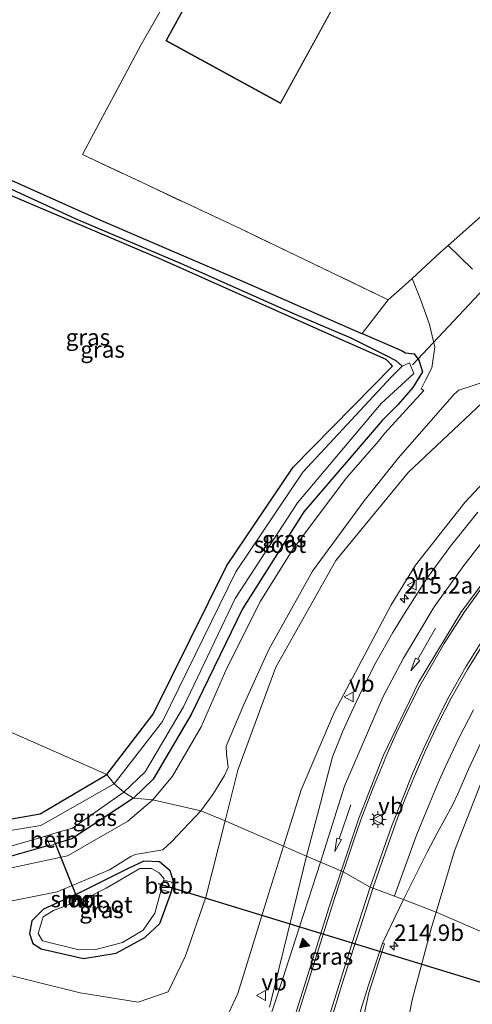
# Model space of a CAD drawing. Units: metres. Extents: x 79998 to 86369, y 401143 to 406253.
# Drawn here: x 85173 to 85242, y 404494 to 404644 of the extents above; entities that cross this region are included whole.
import ezdxf
from ezdxf.enums import TextEntityAlignment as Align

# ---------------------------------------------------------------- set-up
doc = ezdxf.new("R2010")
doc.units = ezdxf.units.M
doc.linetypes.add('IE-TERREINAFSCHEIDING', pattern=[10, 8, -2])
doc.layers.get('0').update_dxf_attribs({"lineweight": 25})
for name, color, linetype, lineweight in [('B-ME-AM-KILOMETR-S-B1', 7, 'Continuous', 18), ('B-ME-GR-BOMENSTRUIKEN-GV-B6', 93, 'Continuous', 18), ('B-ME-GW-KRUINLIJN-L-B1', 93, 'Continuous', 18), ('B-ME-GW-TEENLIJN-L-B1', 93, 'Continuous', 18), ('B-ME-IE-GRASLAND-GV-B6', 93, 'Continuous', 18), ('B-ME-IE-GRONDWERKLIJN-GROND_INGERICHT-GV-B6', 253, 'Continuous', 18), ('B-ME-IE-HULPGEOMETRIE-L-B1', 53, 'Continuous', 18), ('B-ME-IE-MEUBILAIR_WEGMEUBILAIR-LICHTMAST-S-B1', 8, 'Continuous', 18), ('B-ME-IE-TERREINAFSCHEIDING-DOORGANG-L-B1', 8, 'IE-TERREINAFSCHEIDING-KUNSTMATIG-OPEN', 18), ('B-ME-IE-TERREINAFSCHEIDING-RASTERHEKWERK-L-B1', 8, 'IE-TERREINAFSCHEIDING', 18), ('B-ME-KG-KADASTRAAL-DAKRAND-L-B1', 13, 'Continuous', 18), ('B-ME-MW-MUUR-GV-B6', 8, 'IE-TERREINAFSCHEIDING-KUNSTMATIG', 18), ('B-ME-OB-BEKLEDING-GV-B6', 253, 'Continuous', 18), ('B-ME-OG-WATER-GV-B6', 153, 'Continuous', 18), ('B-ME-VH-VERH_SOORT-BETON-OVERIG-GV-B6', 8, 'IE-TERREINAFSCHEIDING-NATUURLIJK-HOUTWAL', 18), ('B-ME-VH-VERH_SOORT-BITUMEN-GV-B6', 8, 'IE-TERREINAFSCHEIDING-NATUURLIJK-HOUTWAL', 18), ('B-ME-VW-MARKERING-PIJLRD750-S-B1', 7, 'Continuous', 18), ('B-ME-VW-MARKERING-STREEP-015-L-B1', 7, 'Continuous', 18), ('B-ME-VW-MARKERING-VLAKMARK-S-B1', 7, 'Continuous', 18), ('B-ME-VW-MEUBILAIR_WEGMEUBILAIR-VERKEERSBORD-S-B1', 8, 'Continuous', 18)]:
    doc.layers.add(name, color=color, linetype=linetype, lineweight=lineweight)
for name, color, linetype in [('B-ME-GW-INSTEEKWATERGANG-L-B1', 10, 'Continuous'), ('B-ME-GW-WATERGANG-GREPPEL-L-B1', 10, 'Continuous'), ('B-ME-KW-DUIKER-L-B1', 10, 'Continuous')]:
    doc.layers.add(name, color=color, linetype=linetype)
doc.styles.add('NLCS-ISO', font='NLCS-ISO.TTF')
doc.linetypes.add('IE-TERREINAFSCHEIDING-KUNSTMATIG', pattern='A,4,[82,NLCS.SHX,S=0.75,R=90,X=0,Y=0],4,-2', length=10)
doc.linetypes.add('IE-TERREINAFSCHEIDING-KUNSTMATIG-OPEN', pattern='A,7,-1.5,[67,NLCS.SHX,S=0.75,R=0,X=0,Y=0],-1.5', length=10)
doc.linetypes.add('IE-TERREINAFSCHEIDING-NATUURLIJK-HOUTWAL', pattern='A,7,-1.5,[67,NLCS.SHX,S=0.75,R=45,X=0,Y=0],-1.5,7,-1.5,[70,NLCS.SHX,S=0.75,R=0,X=0,Y=0],-1.5', length=20)

# ---------------------------------------------------------------- blocks, each defined once
blk = doc.blocks.new('hecto')
for p, q in [((0, 0.625), (-0.625, 0)), ((0, -0.625), (0, 0.625)), ((-0.625, 0), (0.625, 0)), ((0.625, 0), (0, -0.625))]:
    blk.add_line(p, q)
blk = doc.blocks.new('verfsymbol')
for color in [252, 253]:
    blk.add_hatch(color=color).paths.add_polyline_path([(0.75, -0.625), (0, 0.75), (-0.75, -0.625)])
blk.add_lwpolyline([(0.75, -0.625), (0, 0.75), (-0.75, -0.625)], close=True)
blk = doc.blocks.new('pijl')
for p, q in [((0, 0, 0.1), (5.45, 0, 0.1)), ((7.5, 0, 0.1), (5.45, 0.375, 0.1)), ((5.45, 0.375, 0.1), (5.45, -0.375, 0.1)), ((5.45, -0.375, 0.1), (7.5, 0, 0.1))]:
    blk.add_line(p, q)
blk = doc.blocks.new('lantaarnpaal')
for p, q in [((-0.75, 0), (-1.25, 0)), ((-0.88, 0.88), (-0.53, 0.53)), ((0, 0.75), (0, 1.25)), ((0.53, 0.53), (0.88, 0.88)), ((0.75, 0), (1.25, 0)), ((-0.53, -0.53), (-0.88, -0.88)), ((0, -0.75), (0, -1.25)), ((0.53, -0.53), (0.88, -0.88))]:
    blk.add_line(p, q)
blk.add_circle((0, 0), 0.75)
blk = doc.blocks.new('verkeersbord')
for p, q in [((0, 0.75), (-0.75, -0.625)), ((0.75, -0.625), (0, 0.75)), ((-0.75, -0.625), (0.75, -0.625))]:
    blk.add_line(p, q)

msp = doc.modelspace()

# ---------------------------------------------------------------- linework, layer by layer
at = {"layer": 'B-ME-GR-BOMENSTRUIKEN-GV-B6'}
msp.add_polyline3d([(85301.767, 404668.438, 0.227), (85299.053, 404665.435, 0.08), (85281.966, 404673.672, 0.153), (85259.304, 404684.92, 0.44), (85225.084, 404700.369, 0.306), (85208.925, 404670.908, 0.343), (85191.447, 404640.213, 0.428), (85182.612, 404623.566, 0.748), (85206.658, 404612.256, 0.472), (85229.046, 404601.494, 0.14), (85225.074, 404596.347, -0.098), (85224.888, 404596.427, -0.098), (85206.929, 404604.297, -0.078), (85185.31, 404613.603, 0.007), (85167.852, 404621.409, -0.119)], dxfattribs=at)
at = {"layer": 'B-ME-GW-INSTEEKWATERGANG-L-B1'}
for points in [[(85229.433, 404591.693, -0.353), (85228.745, 404592.384, -0.337), (85221.374, 404595.626, -0.216), (85194.616, 404607.602, -0.159), (85173.735, 404616.472, -0.127), (85152.249, 404625.511, -0.147)], [(85167.852, 404621.409, -0.119), (85185.31, 404613.603, 0.007), (85206.929, 404604.297, -0.078), (85224.888, 404596.427, -0.098), (85225.074, 404596.347, -0.098), (85231.0409, 404593.7868, -0.1036)], [(85231.0409, 404593.7868, -0.1036), (85231.683, 404593.409, -0.23), (85232.994, 404593.28, -0.224), (85233.699, 404592.293, -0.193), (85234.263, 404590.537, -0.079), (85232.799, 404588.129, -0.19), (85230.5, 404585.522, -0.216), (85228.132, 404583.124, -0.171), (85216.209, 404569.254, -0.207), (85206.89, 404554.478, -0.259), (85199.115, 404538.424, -0.203), (85193.336, 404528.551, -0.158), (85190.3281, 404525.6944, -0.1791)], [(85186.284, 404529.284, -0.141), (85193.342, 404538.462, -0.185), (85204.505, 404561.061, -0.204), (85214.603, 404576.042, -0.16), (85229.6946, 404591.3872, -0.2219), (85229.433, 404591.693, -0.353)], [(85177.6374, 404518.5299, -0.418), (85170.527, 404516.515, -0.186), (85161.917, 404516.594, -0.227), (85126.77, 404523.003, -0.241), (85086.949, 404530.111, -0.281), (85079.511, 404531.608, -0.279), (85078.603, 404532.387, -0.159), (85078.573, 404533.824, -0.119), (85079.085, 404535.366, -0.169), (85080.339, 404536.483, -0.227), (85082.601, 404536.29, -0.336), (85085.424, 404535.48, -0.469), (85089.94, 404534.545, -0.442)], [(85089.94, 404534.545, -0.442), (85119.364, 404529.434, -0.352), (85149.29, 404524.286, -0.161), (85166.291, 404521.594, -0.209), (85176.146, 404523.293, -0.245), (85186.284, 404529.284, -0.141)], [(85190.3281, 404525.6944, -0.1791), (85180.983, 404519.478, -0.233), (85178.5829, 404518.7979, -0.3696)], [(85176.663, 404508.794, -0.042), (85174.889, 404507.039, -0.106), (85174.516, 404505.075, 0.007), (85175.04, 404503.589, 0.139), (85176.319, 404502.748, 0.147), (85182.733, 404501.274, 0.118), (85187.709, 404502.112, 0.058), (85192.064, 404504.483, 0.033), (85194.327, 404506.623, 0.086), (85196.078, 404511.35, 0.276), (85196.461, 404512.844, 0.265), (85195.918, 404514.637, 0.111), (85194.295, 404516.005, 0.062), (85191.924, 404516.084, 0.006), (85189.55, 404514.977, -0.018), (85182.419, 404511.406, -0.047), (85176.663, 404508.794, -0.042)]]:
    msp.add_polyline3d(points, dxfattribs=at)
at = {"layer": 'B-ME-GW-KRUINLIJN-L-B1'}
for points in [[(85213.1459, 404518.3857, 4.3139), (85215.841, 404526.929, 4.364), (85220.874, 404538.83, 4.457), (85229.495, 404555.078, 4.252), (85233.213, 404561.14, 4.128), (85240.672, 404570.649, 3.979), (85249.993, 404580.645, 3.68), (85260.194, 404589.748, 3.371), (85271.219, 404597.455, 2.998), (85282.991, 404604.822, 2.707), (85297.197, 404613.332, 2.29), (85312.534, 404621.08, 1.849), (85333.742, 404630.921, 1.557), (85352.297, 404639.815, 1.306), (85369.092, 404649.007, 1.037), (85387.252, 404658.943, 0.936), (85405.976, 404671.02, 0.891), (85418.771, 404680.439, 0.859), (85432.089, 404692.122, 0.896), (85444.362, 404704.954, 1.008), (85457.529, 404719.673, 1.271), (85468.053, 404734.466, 1.385), (85478.804, 404750.153, 1.57), (85481.2994, 404754.3185, 1.6184)], [(85372.78, 404508.604, 0.725), (85372.44, 404519.988, 0.795), (85369.863, 404532.311, 0.901), (85364.394, 404543.818, 1.018), (85356.721, 404553.95, 1.11), (85347.598, 404562.287, 1.275), (85338.774, 404568.289, 1.376), (85328.91, 404572.306, 1.582), (85319.644, 404574.575, 1.78), (85308.009, 404575.615, 1.916), (85300.76, 404575.073, 2.082), (85288.99, 404572.666, 2.363), (85276.968, 404567.987, 2.727), (85266.375, 404560.674, 3.092), (85257.266, 404551.641, 3.431), (85249.855, 404541.184, 3.69), (85243.867, 404529.873, 3.82), (85239.134, 404517.673, 4.09), (85236.3265, 404508.3406, 4.1108)], [(85040.075, 404521.78, 0.324), (85061.015, 404514.478, 1.018), (85079.395, 404510.228, 1.372), (85098.842, 404505.873, 1.973), (85118.37, 404502.196, 2.423), (85136.805, 404498.437, 2.78), (85156.959, 404494.303, 3.175), (85171.457, 404491.314, 3.547), (85182.584, 404488.597, 3.791), (85193.471, 404486.451, 4.04), (85198.864, 404487.48, 4.141), (85204.134, 404491.504, 4.274), (85206.187, 404495.986, 4.249), (85210.84, 404511.076, 4.271), (85213.1459, 404518.3857, 4.3139)], [(85236.3265, 404508.3406, 4.1108), (85235.617, 404505.982, 4.116), (85232.703, 404495.012, 4.044), (85231.616, 404489.481, 4.091), (85231.948, 404483.282, 4.3), (85234.655, 404477.756, 4.555), (85238.756, 404473.31, 4.865), (85241.568, 404471.559, 5.032), (85253.099, 404467.558, 5.256), (85267.47, 404461.933, 5.633), (85277.304, 404458.313, 5.906), (85284.989, 404455.046, 6.051), (85303.224, 404447.532, 6.476), (85318.824, 404441.05, 6.731), (85329.835, 404436.506, 6.887), (85333.123, 404435.248, 6.989), (85334.458, 404434.52, 7.007), (85334.845, 404433.536, 7.007), (85334.7766, 404432.7517, 6.9673)]]:
    msp.add_polyline3d(points, dxfattribs=at)
at = {"layer": 'B-ME-GW-TEENLIJN-L-B1'}
for points in [[(85475.3918, 404755.6257, 0.1678), (85474.281, 404754.098, 0.171), (85467.099, 404741.875, 0.317), (85460.317, 404729.949, 0.539), (85452.979, 404718.88, 0.488), (85443.049, 404705.561, 0.602), (85428.808, 404690.801, 0.527), (85415.601, 404679.445, 0.581), (85397.788, 404666.772, 0.609), (85378.94, 404655.509, 0.588), (85360.265, 404645.847, 0.574), (85341.648, 404637.662, 0.605), (85324.093, 404630.113, 0.502), (85307.466, 404623.576, 0.474), (85290.09, 404615.354, 0.624), (85285.755, 404613.266, 0.629), (85269.511, 404604.638, 0.657), (85253.983, 404594.28, 0.672), (85243.247, 404585.752, 0.578), (85232.129, 404575.28, 0.463), (85221.07, 404561.809, 0.399), (85211.975, 404545.609, 0.404), (85206.213, 404529.961, 0.464), (85204.2699, 404522.232, 0.5619)], [(85204.2699, 404522.232, 0.5619), (85201.349, 404510.614, 0.709), (85198.253, 404501.697, 0.649), (85195.593, 404496.21, 0.626), (85191.066, 404494.633, 0.785), (85182.221, 404496.075, 0.827), (85167.881, 404499.638, 0.694), (85157.71, 404502.174, 0.495), (85139.267, 404506.361, 0.305), (85119.345, 404507.599, 0.623), (85100.154, 404510.278, 0.478), (85079.627, 404512.907, 0.511), (85062.004, 404516.721, 0.182), (85040.075, 404521.78, 0.324)]]:
    msp.add_polyline3d(points, dxfattribs=at)
at = {"layer": 'B-ME-GW-WATERGANG-GREPPEL-L-B1'}
msp.add_polyline3d([(85144.734, 404640.365, -0.742), (85141.945, 404638.933, -0.774), (85139.174, 404637.307, -0.77), (85137.509, 404635.419, -0.791), (85137.031, 404634.144, -0.831), (85137.321, 404633.029, -0.835), (85138.916, 404632.124, -0.815), (85142.466, 404630.75, -0.625), (85148.852, 404628.274, -0.608), (85165.366, 404621.268, -0.625), (85181.476, 404613.852, -0.718), (85197.937, 404606.835, -0.799), (85214.633, 404599.41, -0.819), (85223.348, 404595.706, -0.815), (85228.84, 404592.969, -0.932), (85230.1887, 404592.2687, -1.0569)], dxfattribs=at)
at = {"layer": 'B-ME-IE-GRASLAND-GV-B6'}
for points in [[(85165.366, 404621.268, -0.625), (85181.476, 404613.852, -0.718), (85197.937, 404606.835, -0.799), (85214.633, 404599.41, -0.819), (85223.348, 404595.706, -0.815), (85228.84, 404592.969, -0.932), (85230.1887, 404592.2687, -1.0569), (85231.156, 404591.375, -1.292), (85229.491, 404589.705, -1.342), (85216.071, 404575.253, -1.315), (85205.897, 404560.13, -1.317), (85194.739, 404537.329, -1.309), (85187.382, 404527.867, -1.322), (85186.284, 404529.284, -0.141), (85193.342, 404538.462, -0.185), (85204.505, 404561.061, -0.204), (85214.603, 404576.042, -0.16), (85229.6946, 404591.3872, -0.2219), (85229.433, 404591.693, -0.353), (85228.745, 404592.384, -0.337), (85221.374, 404595.626, -0.216), (85194.616, 404607.602, -0.159), (85173.735, 404616.472, -0.127), (85152.249, 404625.511, -0.147)], [(85167.852, 404621.409, -0.119), (85185.31, 404613.603, 0.007), (85206.929, 404604.297, -0.078), (85224.888, 404596.427, -0.098), (85225.074, 404596.347, -0.098), (85231.0409, 404593.7868, -0.1036), (85231.683, 404593.409, -0.23), (85232.994, 404593.28, -0.224), (85233.699, 404592.293, -0.193), (85234.263, 404590.537, -0.079), (85232.799, 404588.129, -0.19), (85230.5, 404585.522, -0.216), (85228.132, 404583.124, -0.171), (85216.209, 404569.254, -0.207), (85206.89, 404554.478, -0.259), (85199.115, 404538.424, -0.203), (85193.336, 404528.551, -0.158), (85190.3281, 404525.6944, -0.1791), (85188.866, 404526.6135, -1.3032), (85192.134, 404529.672, -1.313), (85197.963, 404539.563, -1.302), (85205.766, 404556.063, -1.316), (85215.246, 404570.623, -1.355), (85227.987, 404585.715, -1.341), (85232.938, 404590.287, -1.475), (85232.298, 404591.906, -1.408), (85231.156, 404591.375, -1.292), (85230.1887, 404592.2687, -1.0569), (85228.84, 404592.969, -0.932), (85223.348, 404595.706, -0.815), (85214.633, 404599.41, -0.819), (85197.937, 404606.835, -0.799), (85181.476, 404613.852, -0.718), (85165.366, 404621.268, -0.625)], [(85241.875, 404606.141, 0.038), (85238.152, 404609.757, 0.083), (85242.678, 404613.76, 0.018)], [(85234.009, 404601.414, 0.103), (85235.307, 404597.75, 0.049), (85236.147, 404594.276, 0.003), (85235.65, 404591.137, -0.013), (85234.732, 404589.26, -0.042), (85234.039, 404587.921, -0.085), (85234.481, 404587.668, -0.047), (85228.549, 404581.189, -0.083), (85227.546, 404579.99, -0.05), (85222.717, 404574.391, -0.049), (85214.621, 404563.613, -0.074), (85209.618, 404555.63, -0.06), (85204.537, 404545.444, -0.072), (85200.645, 404536.552, -0.076), (85196.244, 404529.03, -0.08), (85193.2835, 404525.4346, -0.0756), (85190.3281, 404525.6944, -0.1791), (85193.336, 404528.551, -0.158), (85199.115, 404538.424, -0.203), (85206.89, 404554.478, -0.259), (85216.209, 404569.254, -0.207), (85228.132, 404583.124, -0.171), (85230.5, 404585.522, -0.216), (85232.799, 404588.129, -0.19), (85234.263, 404590.537, -0.079), (85233.699, 404592.293, -0.193), (85232.994, 404593.28, -0.224), (85231.683, 404593.409, -0.23), (85231.0409, 404593.7868, -0.1036), (85225.074, 404596.347, -0.098), (85229.046, 404601.494, 0.14), (85231.172, 404603.353, 0.149), (85232.676, 404604.743, 0.136), (85234.009, 404601.414, 0.103)], [(85243.247, 404585.752, 0.578), (85232.129, 404575.28, 0.463), (85221.07, 404561.809, 0.399), (85211.975, 404545.609, 0.404), (85206.213, 404529.961, 0.464), (85204.2699, 404522.232, 0.5619), (85200.561, 404523.731, 0.033), (85202.388, 404526.237, 0.027), (85204.189, 404529.134, 0.025), (85204.713, 404530.352, 0.038), (85204.465, 404532.408, -0.004), (85204.41, 404533.515, -0.015), (85204.555, 404533.93, -0.045), (85207.124, 404539.906, -0.03), (85210.887, 404548.29, -0.014), (85217.532, 404560.209, -0.018), (85225.366, 404570.924, 0.014), (85230.584, 404577.454, 0.006), (85239.071, 404587.147, 0.075), (85239.794, 404587.73, 0.078), (85243.805, 404589.08, 0.122)], [(85249.993, 404580.645, 3.68), (85240.672, 404570.649, 3.979), (85233.213, 404561.14, 4.128), (85229.495, 404555.078, 4.252), (85220.874, 404538.83, 4.457), (85215.841, 404526.929, 4.364), (85213.1459, 404518.3857, 4.3139), (85204.2699, 404522.232, 0.5619), (85206.213, 404529.961, 0.464), (85211.975, 404545.609, 0.404), (85221.07, 404561.809, 0.399), (85232.129, 404575.28, 0.463), (85243.247, 404585.752, 0.578)], [(85242.664, 404569.157, 4.077), (85238.5332, 404564.0154, 4.331), (85234.99, 404559.22, 4.288), (85231.495, 404553.768, 4.392), (85229.7417, 404550.8939, 4.6047), (85227.1687, 404546.2974, 4.6824), (85225.083, 404542.1997, 4.7444), (85223.4477, 404538.7363, 4.7751), (85222.1706, 404535.8493, 4.7718), (85220.5828, 404531.9779, 4.7364), (85219.3412, 404527.3127, 4.6693), (85218.7525, 404524.9368, 4.6487), (85216.6504, 404516.867, 4.4046), (85213.1459, 404518.3857, 4.3139), (85215.841, 404526.929, 4.364), (85220.874, 404538.83, 4.457), (85229.495, 404555.078, 4.252), (85233.213, 404561.14, 4.128), (85240.672, 404570.649, 3.979), (85249.993, 404580.645, 3.68)], [(85243.3781, 404549.7247, 4.3747), (85240.841, 404545.643, 4.319), (85238.2772, 404541.0751, 4.5024), (85236.37, 404537.395, 4.42), (85234.4157, 404533.2009, 4.5929), (85232.771, 404529.525, 4.492), (85229.568, 404521.361, 4.54), (85226.312, 404512.137, 4.575), (85222.2208, 404514.4532, 4.4143), (85222.4491, 404515.1778, 4.5897), (85223.6974, 404518.9707, 4.5529), (85224.873, 404522.386, 4.352), (85226.8009, 404527.3881, 4.4499), (85228.3063, 404531.0729, 4.3952), (85228.6965, 404531.9875, 4.3808), (85230.3215, 404535.6144, 4.3222), (85232.4596, 404540.1007, 4.2727), (85233.8292, 404542.7421, 4.2294), (85237.5319, 404549.2043, 4.1103), (85240.628, 404554.026, 3.869), (85244.5422, 404559.4444, 3.878)], [(85089.94, 404534.545, -0.442), (85119.364, 404529.434, -0.352), (85149.29, 404524.286, -0.161), (85166.291, 404521.594, -0.209), (85176.146, 404523.293, -0.245), (85186.284, 404529.284, -0.141), (85187.382, 404527.867, -1.322), (85176.243, 404521.539, -1.322), (85166.262, 404519.88, -1.315), (85148.747, 404522.902, -1.261), (85119.687, 404527.951, -1.312), (85089.361, 404533.375, -1.452), (85083.925, 404534.377, -1.374), (85080.634, 404534.919, -1.398), (85079.085, 404535.366, -0.169), (85080.339, 404536.483, -0.227), (85082.601, 404536.29, -0.336), (85085.424, 404535.48, -0.469), (85089.94, 404534.545, -0.442)], [(85078.573, 404533.824, -0.119), (85078.603, 404532.387, -0.159), (85079.511, 404531.608, -0.279), (85086.949, 404530.111, -0.281), (85126.77, 404523.003, -0.241), (85161.917, 404516.594, -0.227), (85170.527, 404516.515, -0.186), (85177.6374, 404518.5299, -0.418), (85177.69, 404518.423, -0.351), (85178.5829, 404518.7979, -0.3696), (85180.983, 404519.478, -0.233), (85190.3281, 404525.6944, -0.1791), (85193.2835, 404525.4346, -0.0756), (85189.5, 404522.17, -0.071), (85180.314, 404516.893, -0.111), (85167.74, 404514.201, -0.078), (85157.498, 404515.24, -0.082), (85132.489, 404520.089, -0.079), (85104.121, 404525.057, -0.09), (85092.191, 404527.175, -0.078), (85090.839, 404527.402, -0.097), (85075.2054, 404530.4628, -0.0854), (85077.0234, 404534.6106, -0.129), (85078.573, 404533.824, -0.119)], [(85177.6374, 404518.5299, -0.418), (85170.527, 404516.515, -0.186), (85161.917, 404516.594, -0.227), (85126.77, 404523.003, -0.241), (85086.949, 404530.111, -0.281), (85079.511, 404531.608, -0.279), (85078.603, 404532.387, -0.159), (85078.573, 404533.824, -0.119), (85079.085, 404535.366, -0.169), (85080.634, 404534.919, -1.398), (85080.264, 404533.541, -1.313), (85080.298, 404533.178, -1.379), (85087.381, 404531.615, -1.363), (85127.477, 404524.436, -1.293), (85162.336, 404518.078, -1.315), (85170.511, 404518.038, -1.301), (85176.9518, 404519.9234, -1.2906), (85177.6374, 404518.5299, -0.418)], [(85243.867, 404529.873, 3.82), (85239.134, 404517.673, 4.09), (85236.3265, 404508.3406, 4.1108), (85231.391, 404510.252, 4.445), (85233.4697, 404514.5189, 4.5122), (85234.9584, 404517.453, 4.4651), (85236.48, 404520.3511, 4.4131), (85238.8332, 404524.6188, 4.3254), (85239.655, 404526.426, 4.166), (85241.2451, 404530.1107, 4.2359), (85243.138, 404534.083, 4.051)], [(85244.8908, 404504.6293, 0.5857), (85236.3265, 404508.3406, 4.1108), (85239.134, 404517.673, 4.09), (85243.867, 404529.873, 3.82)], [(85190.3281, 404525.6944, -0.1791), (85180.983, 404519.478, -0.233), (85178.5829, 404518.7979, -0.3696), (85179.274, 404519.088, -0.384), (85178.8861, 404520.4897, -1.2875), (85181.053, 404521.124, -1.284), (85188.866, 404526.6135, -1.3032), (85190.3281, 404525.6944, -0.1791)], [(85169.817, 404509.676, -0.016), (85178.763, 404511.428, -0.018), (85186.699, 404514.802, -0.006), (85189.954, 404516.814, -0.005), (85190.611, 404517.127, -0.017), (85194.778, 404517.834, 0.012), (85196.113, 404519.039, 0.029), (85200.561, 404523.731, 0.033), (85204.2699, 404522.232, 0.5619), (85201.349, 404510.614, 0.709), (85198.253, 404501.697, 0.649), (85195.593, 404496.21, 0.626), (85191.066, 404494.633, 0.785), (85182.221, 404496.075, 0.827), (85167.881, 404499.638, 0.694)], [(85062.004, 404516.721, 0.182), (85079.627, 404512.907, 0.511), (85100.154, 404510.278, 0.478), (85119.345, 404507.599, 0.623), (85139.267, 404506.361, 0.305), (85157.71, 404502.174, 0.495), (85167.881, 404499.638, 0.694), (85182.221, 404496.075, 0.827), (85191.066, 404494.633, 0.785), (85195.593, 404496.21, 0.626), (85198.253, 404501.697, 0.649), (85201.349, 404510.614, 0.709), (85204.2699, 404522.232, 0.5619), (85213.1459, 404518.3857, 4.3139), (85210.84, 404511.076, 4.271), (85206.187, 404495.986, 4.249), (85204.134, 404491.504, 4.274)], [(85204.134, 404491.504, 4.274), (85206.187, 404495.986, 4.249), (85210.84, 404511.076, 4.271), (85213.1459, 404518.3857, 4.3139), (85216.6504, 404516.867, 4.4046), (85215.235, 404511.044, 4.385), (85211.004, 404493.892, 4.426)], [(85181.426, 404509.936, -0.607), (85180.689, 404509.558, -0.6), (85178.188, 404508.582, -0.606), (85176.596, 404507.626, -0.546), (85175.858, 404505.103, -0.594), (85176.525, 404503.981, -0.574), (85182.013, 404502.607, -0.599), (85184.631, 404502.639, -0.628), (85188.679, 404503.717, -0.597), (85191.812, 404505.61, -0.622), (85193.607, 404508.176, -0.627), (85194.491, 404511.536, -0.64), (85194.5511, 404511.7657, -0.639), (85196.078, 404511.35, 0.276), (85194.327, 404506.623, 0.086), (85192.064, 404504.483, 0.033), (85187.709, 404502.112, 0.058), (85182.733, 404501.274, 0.118), (85176.319, 404502.748, 0.147), (85175.04, 404503.589, 0.139), (85174.516, 404505.075, 0.007), (85174.889, 404507.039, -0.106), (85176.663, 404508.794, -0.042), (85182.419, 404511.406, -0.047), (85189.55, 404514.977, -0.018), (85191.924, 404516.084, 0.006), (85194.295, 404516.005, 0.062), (85195.918, 404514.637, 0.111), (85196.461, 404512.844, 0.265), (85194.9215, 404513.1813, -0.633), (85194.984, 404513.42, -0.632), (85194.242, 404514.323, -0.631), (85193.079, 404514.978, -0.648), (85191.305, 404514.971, -0.586), (85186.176, 404511.988, -0.645), (85183.178, 404510.469, -0.625), (85182.341, 404510.306, -0.626), (85182.266, 404510.514, -0.383), (85182.182, 404510.696, -0.392), (85181.295, 404510.324, -0.393), (85181.359, 404510.173, -0.398), (85181.426, 404509.936, -0.607)], [(85196.461, 404512.844, 0.265), (85195.918, 404514.637, 0.111), (85194.295, 404516.005, 0.062), (85191.924, 404516.084, 0.006), (85189.55, 404514.977, -0.018), (85182.419, 404511.406, -0.047), (85176.663, 404508.794, -0.042), (85174.889, 404507.039, -0.106), (85174.516, 404505.075, 0.007), (85175.04, 404503.589, 0.139), (85176.319, 404502.748, 0.147), (85182.733, 404501.274, 0.118), (85187.709, 404502.112, 0.058), (85192.064, 404504.483, 0.033), (85194.327, 404506.623, 0.086), (85196.078, 404511.35, 0.276), (85196.461, 404512.844, 0.265)], [(85226.312, 404512.137, 4.575), (85223.915, 404504.764, 4.613), (85221.587, 404497.327, 4.614), (85218.891, 404488.737, 4.642), (85214.391, 404489.987, 4.517), (85215.236, 404492.386, 4.507), (85220.492, 404509.128, 4.456), (85222.2208, 404514.4532, 4.4143), (85226.312, 404512.137, 4.575)], [(85224.872, 404490.478, 4.516), (85226.08, 404496.053, 4.52), (85228.5, 404503.521, 4.506), (85228.189, 404503.632, 4.512), (85231.391, 404510.252, 4.445), (85236.3265, 404508.3406, 4.1108)], [(85236.3265, 404508.3406, 4.1108), (85235.617, 404505.982, 4.116), (85232.703, 404495.012, 4.044), (85231.616, 404489.481, 4.091)], [(85231.616, 404489.481, 4.091), (85232.703, 404495.012, 4.044), (85235.617, 404505.982, 4.116), (85236.3265, 404508.3406, 4.1108), (85244.8908, 404504.6293, 0.5857)]]:
    msp.add_polyline3d(points, dxfattribs=at)
at = {"layer": 'B-ME-IE-GRONDWERKLIJN-GROND_INGERICHT-GV-B6'}
for points in [[(85135.684, 404633.863, -0.264), (85136.836, 404632.432, -0.272), (85138.181, 404631.471, -0.272), (85152.249, 404625.511, -0.147), (85173.735, 404616.472, -0.127), (85194.616, 404607.602, -0.159), (85221.374, 404595.626, -0.216), (85228.745, 404592.384, -0.337), (85229.433, 404591.693, -0.353), (85229.6946, 404591.3872, -0.2219), (85214.603, 404576.042, -0.16), (85204.505, 404561.061, -0.204), (85193.342, 404538.462, -0.185), (85186.284, 404529.284, -0.141), (85092.374, 404570.721, -0.281), (85093.822, 404574.21, -0.281), (85098.317, 404584.647, -0.26), (85103.36, 404596.491, -0.321), (85109.238, 404609.218, -0.204), (85114.821, 404619.154, -0.139), (85120.222, 404625.918, -0.171), (85124.954, 404630.389, -0.196), (85131.764, 404636.107, -0.244), (85135.684, 404633.863, -0.264)], [(85092.374, 404570.721, -0.281), (85186.284, 404529.284, -0.141), (85176.146, 404523.293, -0.245), (85166.291, 404521.594, -0.209), (85149.29, 404524.286, -0.161), (85119.364, 404529.434, -0.352), (85089.94, 404534.545, -0.442), (85085.424, 404535.48, -0.469), (85082.601, 404536.29, -0.336), (85080.339, 404536.483, -0.227), (85079.085, 404535.366, -0.169), (85078.573, 404533.824, -0.119), (85077.0234, 404534.6106, -0.129), (85080.572, 404542.707, -0.214), (85087.597, 404559.412, -0.263), (85092.374, 404570.721, -0.281)]]:
    msp.add_polyline3d(points, dxfattribs=at)
at = {"layer": 'B-ME-IE-HULPGEOMETRIE-L-B1'}
msp.add_line((85230.1887, 404592.2687, -1.0569), (85231.156, 404591.375, -1.292), dxfattribs=at)
msp.add_polyline3d([(85349.1775, 404459.4377, -0.3569), (85254.4771, 404500.4752, 0.2461), (85253.391, 404500.9459, -0.5906), (85250.6741, 404502.1232, -0.5962), (85249.3128, 404502.7131, 0.1596), (85244.8908, 404504.6293, 0.5857), (85236.3265, 404508.3406, 4.1108), (85231.391, 404510.252, 4.445), (85226.312, 404512.137, 4.575), (85222.2208, 404514.4532, 4.4143), (85216.6504, 404516.867, 4.4046), (85213.1459, 404518.3857, 4.3139), (85204.2699, 404522.232, 0.5619), (85200.561, 404523.731, 0.033), (85193.2835, 404525.4346, -0.0756), (85190.3281, 404525.6944, -0.1791), (85188.866, 404526.6135, -1.3032), (85187.382, 404527.867, -1.322), (85186.284, 404529.284, -0.141), (85092.374, 404570.721, -0.281), (85089.446, 404572.006, -0.285), (85087.668, 404572.829, -0.343)], dxfattribs=at)
at = {"layer": 'B-ME-IE-TERREINAFSCHEIDING-DOORGANG-L-B1'}
msp.add_polyline3d([(85236.959, 404608.702, 0.1), (85232.676, 404604.743, 0.136), (85231.172, 404603.353, 0.149)], dxfattribs=at)
at = {"layer": 'B-ME-IE-TERREINAFSCHEIDING-RASTERHEKWERK-L-B1'}
msp.add_polyline3d([(85231.172, 404603.353, 0.149), (85229.046, 404601.494, 0.14), (85206.658, 404612.256, 0.472), (85182.612, 404623.566, 0.748), (85191.447, 404640.213, 0.428), (85208.925, 404670.908, 0.343), (85225.084, 404700.369, 0.306), (85259.304, 404684.92, 0.44), (85281.966, 404673.672, 0.153), (85299.053, 404665.435, 0.08), (85300.045, 404664.957, 0.076), (85277.818, 404644.934, -0.028), (85277.323, 404644.489, -0.03), (85253.362, 404623.208, -0.135), (85242.678, 404613.76, 0.018), (85238.152, 404609.757, 0.083), (85236.959, 404608.702, 0.1)], dxfattribs=at)
at = {"layer": 'B-ME-KG-KADASTRAAL-DAKRAND-L-B1'}
msp.add_polyline3d([(85212.677, 404631.43, 4.877), (85195.344, 404640.913, 4.877), (85206.732, 404661.728, 4.877), (85224.065, 404652.245, 4.877), (85212.677, 404631.43, 4.877)], dxfattribs=at)
at = {"layer": 'B-ME-KW-DUIKER-L-B1'}
for p, q in [((85246.62, 404606.415, -0.76), (85232.73, 404591.585, -1.758)), ((85177.98, 404519.959, -0.69), (85182.339, 404509.028, -0.7)), ((85194.1048, 404512.688, -0.69), (85249.4575, 404495.7391, -0.71))]:
    msp.add_line(p, q, dxfattribs=at)
at = {"layer": 'B-ME-MW-MUUR-GV-B6'}
for points in [[(85182.341, 404510.306, -0.626), (85182.235, 404510.267, -0.619), (85182.186, 404510.4, -0.608), (85181.481, 404510.094, -0.627), (85181.507, 404509.982, -0.618), (85181.426, 404509.936, -0.607), (85181.359, 404510.173, -0.398), (85181.295, 404510.324, -0.393), (85182.182, 404510.696, -0.392), (85182.266, 404510.514, -0.383), (85182.341, 404510.306, -0.626)], [(85181.446, 404510.182, -1.076), (85182.157, 404510.457, -1.092), (85182.13, 404510.576, -1.095), (85181.413, 404510.284, -1.083), (85181.446, 404510.182, -1.076)]]:
    msp.add_polyline3d(points, dxfattribs=at)
at = {"layer": 'B-ME-OB-BEKLEDING-GV-B6'}
for points in [[(85178.8861, 404520.4897, -1.2875), (85179.274, 404519.088, -0.384), (85178.5829, 404518.7979, -0.3696), (85177.69, 404518.423, -0.351), (85177.6374, 404518.5299, -0.418), (85176.9518, 404519.9234, -1.2906), (85178.8861, 404520.4897, -1.2875)], [(85196.461, 404512.844, 0.265), (85196.078, 404511.35, 0.276), (85194.5511, 404511.7657, -0.639), (85194.9215, 404513.1813, -0.633), (85196.461, 404512.844, 0.265)]]:
    msp.add_polyline3d(points, dxfattribs=at)
at = {"layer": 'B-ME-OG-WATER-GV-B6'}
for points in [[(85231.156, 404591.375, -1.292), (85232.298, 404591.906, -1.408), (85232.938, 404590.287, -1.475), (85227.987, 404585.715, -1.341), (85215.246, 404570.623, -1.355), (85205.766, 404556.063, -1.316), (85197.963, 404539.563, -1.302), (85192.134, 404529.672, -1.313), (85188.866, 404526.6135, -1.3032), (85187.382, 404527.867, -1.322), (85194.739, 404537.329, -1.309), (85205.897, 404560.13, -1.317), (85216.071, 404575.253, -1.315), (85229.491, 404589.705, -1.342), (85231.156, 404591.375, -1.292)], [(85089.361, 404533.375, -1.452), (85119.687, 404527.951, -1.312), (85148.747, 404522.902, -1.261), (85166.262, 404519.88, -1.315), (85176.243, 404521.539, -1.322), (85187.382, 404527.867, -1.322), (85188.866, 404526.6135, -1.3032), (85181.053, 404521.124, -1.284), (85178.8861, 404520.4897, -1.2875), (85176.9518, 404519.9234, -1.2906), (85170.511, 404518.038, -1.301), (85162.336, 404518.078, -1.315), (85127.477, 404524.436, -1.293), (85087.381, 404531.615, -1.363), (85080.298, 404533.178, -1.379), (85080.264, 404533.541, -1.313), (85080.634, 404534.919, -1.398), (85083.925, 404534.377, -1.374), (85089.361, 404533.375, -1.452)], [(85194.5511, 404511.7657, -0.639), (85194.491, 404511.536, -0.64), (85193.607, 404508.176, -0.627), (85191.812, 404505.61, -0.622), (85188.679, 404503.717, -0.597), (85184.631, 404502.639, -0.628), (85182.013, 404502.607, -0.599), (85176.525, 404503.981, -0.574), (85175.858, 404505.103, -0.594), (85176.596, 404507.626, -0.546), (85178.188, 404508.582, -0.606), (85180.689, 404509.558, -0.6), (85181.426, 404509.936, -0.607), (85181.507, 404509.982, -0.618), (85181.481, 404510.094, -0.627), (85182.186, 404510.4, -0.608), (85182.235, 404510.267, -0.619), (85182.341, 404510.306, -0.626), (85183.178, 404510.469, -0.625), (85186.176, 404511.988, -0.645), (85191.305, 404514.971, -0.586), (85193.079, 404514.978, -0.648), (85194.242, 404514.323, -0.631), (85194.984, 404513.42, -0.632), (85194.9215, 404513.1813, -0.633), (85194.5511, 404511.7657, -0.639)], [(85181.446, 404510.182, -1.076), (85181.413, 404510.284, -1.083), (85182.13, 404510.576, -1.095), (85182.157, 404510.457, -1.092), (85181.446, 404510.182, -1.076)]]:
    msp.add_polyline3d(points, dxfattribs=at)
at = {"layer": 'B-ME-VH-VERH_SOORT-BETON-OVERIG-GV-B6'}
for points in [[(85224.7152, 404492.9968, 4.6807), (85225.9868, 404497.061, 4.6725), (85228.189, 404503.632, 4.512)], [(85228.189, 404503.632, 4.512), (85228.5, 404503.521, 4.506), (85226.08, 404496.053, 4.52), (85224.872, 404490.478, 4.516)]]:
    msp.add_polyline3d(points, dxfattribs=at)
at = {"layer": 'B-ME-VH-VERH_SOORT-BITUMEN-GV-B6'}
for points in [[(85300.045, 404664.957, 0.076), (85277.818, 404644.934, -0.028), (85277.323, 404644.489, -0.03), (85253.362, 404623.208, -0.135), (85242.678, 404613.76, 0.018), (85238.152, 404609.757, 0.083), (85236.959, 404608.702, 0.1), (85232.676, 404604.743, 0.136), (85231.172, 404603.353, 0.149), (85229.046, 404601.494, 0.14), (85206.658, 404612.256, 0.472), (85182.612, 404623.566, 0.748), (85191.447, 404640.213, 0.428), (85208.925, 404670.908, 0.343), (85225.084, 404700.369, 0.306), (85259.304, 404684.92, 0.44), (85281.966, 404673.672, 0.153), (85299.053, 404665.435, 0.08), (85300.045, 404664.957, 0.076)], [(85195.276, 404640.893, 0.4), (85212.697, 404631.362, 0.4), (85224.133, 404652.265, 0.4), (85206.712, 404661.796, 0.4), (85195.276, 404640.893, 0.4)], [(85243.805, 404589.08, 0.122), (85239.794, 404587.73, 0.078), (85239.071, 404587.147, 0.075), (85230.584, 404577.454, 0.006), (85225.366, 404570.924, 0.014), (85217.532, 404560.209, -0.018), (85210.887, 404548.29, -0.014), (85207.124, 404539.906, -0.03), (85204.555, 404533.93, -0.045), (85204.41, 404533.515, -0.015), (85204.465, 404532.408, -0.004), (85204.713, 404530.352, 0.038), (85204.189, 404529.134, 0.025), (85202.388, 404526.237, 0.027), (85200.561, 404523.731, 0.033), (85193.2835, 404525.4346, -0.0756), (85196.244, 404529.03, -0.08), (85200.645, 404536.552, -0.076), (85204.537, 404545.444, -0.072), (85209.618, 404555.63, -0.06), (85214.621, 404563.613, -0.074), (85222.717, 404574.391, -0.049), (85227.546, 404579.99, -0.05), (85228.549, 404581.189, -0.083), (85234.481, 404587.668, -0.047), (85234.039, 404587.921, -0.085), (85234.732, 404589.26, -0.042), (85235.65, 404591.137, -0.013), (85236.147, 404594.276, 0.003), (85235.307, 404597.75, 0.049), (85234.009, 404601.414, 0.103), (85232.676, 404604.743, 0.136), (85236.959, 404608.702, 0.1), (85238.152, 404609.757, 0.083), (85241.875, 404606.141, 0.038)], [(85244.5422, 404559.4444, 3.878), (85240.628, 404554.026, 3.869), (85237.5319, 404549.2043, 4.1103), (85233.8292, 404542.7421, 4.2294), (85232.4596, 404540.1007, 4.2727), (85230.3215, 404535.6144, 4.3222), (85228.6965, 404531.9875, 4.3808), (85228.3063, 404531.0729, 4.3952), (85226.8009, 404527.3881, 4.4499), (85224.873, 404522.386, 4.352), (85223.6974, 404518.9707, 4.5529), (85222.4491, 404515.1778, 4.5897), (85222.2208, 404514.4532, 4.4143), (85216.6504, 404516.867, 4.4046), (85218.7525, 404524.9368, 4.6487), (85219.3412, 404527.3127, 4.6693), (85220.5828, 404531.9779, 4.7364), (85222.1706, 404535.8493, 4.7718), (85223.4477, 404538.7363, 4.7751), (85225.083, 404542.1997, 4.7444), (85227.1687, 404546.2974, 4.6824), (85229.7417, 404550.8939, 4.6047), (85231.495, 404553.768, 4.392), (85234.99, 404559.22, 4.288), (85238.5332, 404564.0154, 4.331), (85242.664, 404569.157, 4.077)], [(85226.312, 404512.137, 4.575), (85229.568, 404521.361, 4.54), (85232.771, 404529.525, 4.492), (85234.4157, 404533.2009, 4.5929), (85236.37, 404537.395, 4.42), (85238.2772, 404541.0751, 4.5024), (85240.841, 404545.643, 4.319), (85243.3781, 404549.7247, 4.3747)], [(85243.138, 404534.083, 4.051), (85241.2451, 404530.1107, 4.2359), (85239.655, 404526.426, 4.166), (85238.8332, 404524.6188, 4.3254), (85236.48, 404520.3511, 4.4131), (85234.9584, 404517.453, 4.4651), (85233.4697, 404514.5189, 4.5122), (85231.391, 404510.252, 4.445), (85226.312, 404512.137, 4.575)], [(85167.74, 404514.201, -0.078), (85180.314, 404516.893, -0.111), (85189.5, 404522.17, -0.071), (85193.2835, 404525.4346, -0.0756), (85200.561, 404523.731, 0.033), (85196.113, 404519.039, 0.029), (85194.778, 404517.834, 0.012), (85190.611, 404517.127, -0.017), (85189.954, 404516.814, -0.005), (85186.699, 404514.802, -0.006), (85178.763, 404511.428, -0.018), (85169.817, 404509.676, -0.016)], [(85211.004, 404493.892, 4.426), (85215.235, 404511.044, 4.385), (85216.6504, 404516.867, 4.4046), (85222.2208, 404514.4532, 4.4143), (85220.492, 404509.128, 4.456), (85215.236, 404492.386, 4.507)], [(85218.891, 404488.737, 4.642), (85221.587, 404497.327, 4.614), (85223.915, 404504.764, 4.613), (85226.312, 404512.137, 4.575), (85231.391, 404510.252, 4.445), (85228.189, 404503.632, 4.512), (85225.9868, 404497.061, 4.6725), (85224.7152, 404492.9968, 4.6807)]]:
    msp.add_polyline3d(points, dxfattribs=at)
at = {"layer": 'B-ME-VW-MARKERING-STREEP-015-L-B1'}
for points in [[(85221.8837, 404514.5993, 4.416), (85224.534, 404522.487, 4.354), (85228.299, 404532.137, 4.267), (85233.643, 404543.288, 4.123), (85240.08, 404553.92, 3.95), (85247.381, 404563.76, 3.728), (85253.921, 404570.9, 3.492), (85263.001, 404579.465, 3.225), (85273.454, 404587.58, 2.96), (85285.266, 404595.235, 2.673), (85296.667, 404601.679, 2.446), (85306.4, 404606.623, 2.269)], [(85245.355, 404567.254, 4.086), (85240.5205, 404561.0759, 4.1521), (85236.043, 404554.769, 4.367), (85231.3554, 404546.9722, 4.4434), (85228.296, 404541.125, 4.564), (85222.385, 404527.486, 4.622), (85218.7569, 404515.9542, 4.4083)], [(85243.7128, 404549.5057, 4.35), (85241.0743, 404545.2536, 4.4186), (85238.6303, 404540.8871, 4.4808), (85236.706, 404537.136, 4.424), (85234.7802, 404533.036, 4.5739), (85233.193, 404529.364, 4.499), (85231.6864, 404525.7331, 4.6413), (85230.4802, 404522.624, 4.6648), (85228.2047, 404516.355, 4.7031), (85226.696, 404511.941, 4.594)], [(85241.9986, 404539.0939, 4.2741), (85239.7647, 404534.7802, 4.3461), (85237.681, 404530.3723, 4.4113), (85236.618, 404527.989, 4.375), (85235.1085, 404524.3727, 4.4877), (85233.363, 404520.028, 4.424), (85230.025, 404510.812, 4.491)], [(85218.7569, 404515.9542, 4.4083), (85217.5443, 404512.2022, 4.5605), (85215.569, 404506.1157, -0.6978), (85213.0161, 404498.2266, 4.5853), (85210.6666, 404490.9913, 4.5881), (85210.3012, 404490.0607, 4.5864), (85209.8745, 404489.1565, 4.5829), (85209.3615, 404488.2408, 4.5775), (85208.2478, 404486.6418, 4.5629), (85207.598, 404485.8819, 4.5498), (85206.899, 404485.1671, 4.5416), (85205.366, 404483.8848, 4.5222), (85203.6763, 404482.8176, 4.499), (85201.8596, 404481.9846, 4.4724), (85199.9484, 404481.4005, 4.4426), (85198.9678, 404481.2052, 4.4266), (85197.9765, 404481.0756, 4.4099), (85196.9787, 404481.0124, 4.3926), (85194.258, 404481.193, 4.393)], [(85214.04, 404490.158, 4.506), (85214.884, 404492.676, 4.518), (85220.049, 404509.139, 4.459), (85221.8837, 404514.5993, 4.416)], [(85226.696, 404511.941, 4.594), (85224.312, 404504.54, 4.612), (85221.961, 404497.128, 4.607), (85219.329, 404488.486, 4.621), (85217.908, 404484.685, 4.655), (85215.685, 404481.438, 4.666), (85212.477, 404478.74, 4.607), (85212.205, 404481.181, 4.572), (85212.354, 404484.468, 4.546), (85213.053, 404487.026, 4.531), (85214.04, 404490.158, 4.506)]]:
    msp.add_polyline3d(points, dxfattribs=at)

# ---------------------------------------------------------------- block references
at = {"layer": 'B-ME-AM-KILOMETR-S-B1', "rotation": 90}
for p in [(85231.509, 404556.015, 4.287), (85229.941, 404503.186, 4.407)]:
    msp.add_blockref('hecto', p, dxfattribs=at)
at = {"layer": 'B-ME-IE-MEUBILAIR_WEGMEUBILAIR-LICHTMAST-S-B1', "rotation": 90}
msp.add_blockref('lantaarnpaal', (85227.489, 404522.434, 4.378), dxfattribs=at)
at = {"layer": 'B-ME-VW-MARKERING-PIJLRD750-S-B1'}
for p, rotation in [((85236.252, 404551.5315, 4.294), 240), ((85223.39, 404524.644, 4.571), 251)]:
    msp.add_blockref('pijl', p, dxfattribs=dict(at, rotation=rotation))
at = {"layer": 'B-ME-VW-MARKERING-VLAKMARK-S-B1', "rotation": 252}
msp.add_blockref('verfsymbol', (85216.4073, 404503.4527, 4.614), dxfattribs=at)
at = {"layer": 'B-ME-VW-MEUBILAIR_WEGMEUBILAIR-VERKEERSBORD-S-B1', "rotation": 90}
for p in [(85232.668, 404558.067, 4.265), (85223.088, 404541.071, 4.579), (85227.5104, 404522.4792, 4.378), (85209.773, 404495.662, 4.34)]:
    msp.add_blockref('verkeersbord', p, dxfattribs=at)

# ---------------------------------------------------------------- texts
at = {"layer": 'B-ME-AM-KILOMETR-S-B1', "ltscale": 0.2, "style": 'NLCS-ISO'}
for s, p in [('215.2a', (85231.509, 404556.015, 4.287)), ('214.9b', (85229.941, 404503.186, 4.407))]:
    msp.add_text(s, height=2.5, dxfattribs=at).set_placement(p, align=Align.BOTTOM_LEFT)
at = {"layer": 'B-ME-IE-GRASLAND-GV-B6', "ltscale": 0.2, "style": 'NLCS-ISO'}
for p in [(85183.42, 404595.7855), (85185.647, 404593.9302), (85213.2375, 404565.0888), (85184.4555, 404522.7057), (85185.4885, 404508.679), (85185.4885, 404508.679), (85220.3515, 404501.5951)]:
    msp.add_text('gras', height=2.5, dxfattribs=at).set_placement(p, align=Align.MIDDLE_CENTER)
at = {"layer": 'B-ME-MW-MUUR-GV-B6', "ltscale": 0.2, "style": 'NLCS-ISO'}
for p in [(85181.7184, 404510.3362), (85181.8745, 404510.2725)]:
    msp.add_text('mr', height=2.5, dxfattribs=at).set_placement(p, align=Align.MIDDLE_CENTER)
at = {"layer": 'B-ME-OB-BEKLEDING-GV-B6', "ltscale": 0.2, "style": 'NLCS-ISO'}
for p in [(85178.2726, 404519.3917), (85195.6945, 404512.397)]:
    msp.add_text('betb', height=2.5, dxfattribs=at).set_placement(p, align=Align.MIDDLE_CENTER)
at = {"layer": 'B-ME-OG-WATER-GV-B6', "ltscale": 0.2, "style": 'NLCS-ISO'}
for p in [(85212.606, 404564.2318), (85181.7184, 404510.3362), (85186.202, 404509.4993)]:
    msp.add_text('sloot', height=2.5, dxfattribs=at).set_placement(p, align=Align.MIDDLE_CENTER)
at = {"layer": 'B-ME-VW-MEUBILAIR_WEGMEUBILAIR-VERKEERSBORD-S-B1', "ltscale": 0.2, "style": 'NLCS-ISO'}
for p in [(85232.668, 404558.067, 4.265), (85223.088, 404541.071, 4.579), (85227.5104, 404522.4792, 4.378), (85209.773, 404495.662, 4.34)]:
    msp.add_text('vb', height=2.5, dxfattribs=at).set_placement(p, align=Align.BOTTOM_LEFT)

doc.saveas('drawing.dxf')
